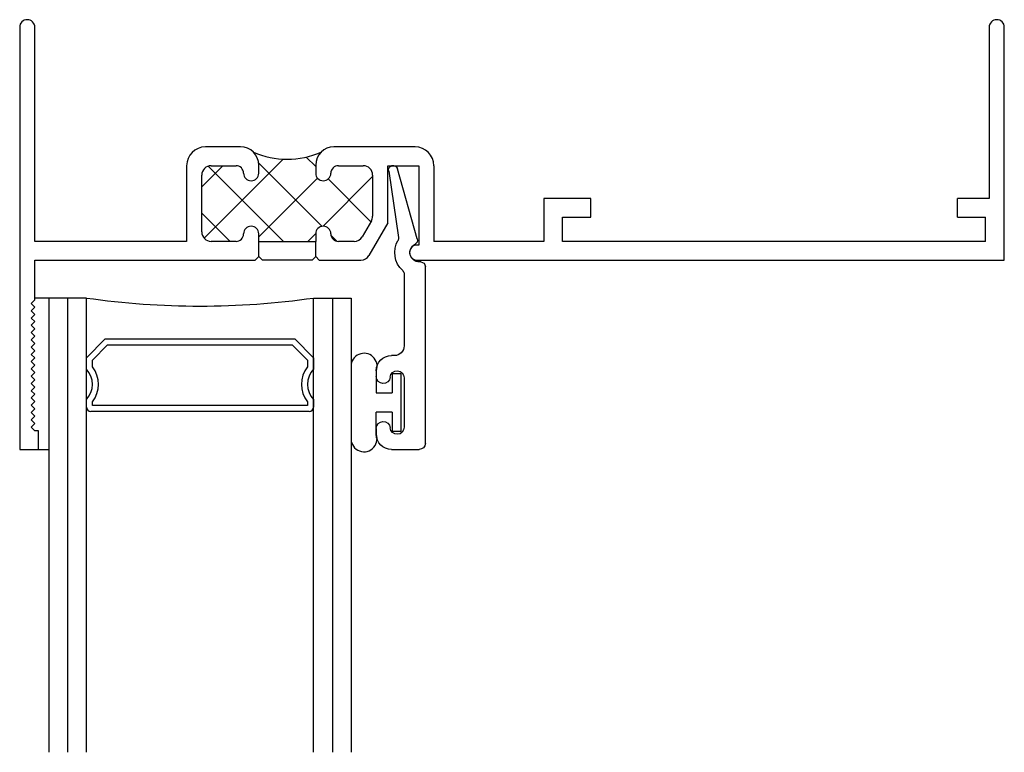
# Model space of a CAD drawing. Extents: x -11.7 to 30, y -0.7 to 48.
# Drawn here: x -10.2 to -7, y 25.8 to 28.3 of the extents above; entities that cross this region are included whole.
import ezdxf

# ---------------------------------------------------------------- set-up
doc = ezdxf.new("R2010")
doc.units = 0
doc.header["$LTSCALE"] = 0.3
doc.header["$MEASUREMENT"] = 0
doc.layers.get('0').update_dxf_attribs({"linetype": 'CONTINUOUS'})
for name, color, linetype in [('20s_hi01$0$EXT_REFS', 7, 'CONTINUOUS'), ('20s_hi01$0$GLASS', 86, 'CONTINUOUS'), ('20s_hi01$0$HARD_SEAL', 7, 'CONTINUOUS'), ('20s_hi01$0$IG_SPACER', 86, 'CONTINUOUS'), ('B200010$0$THERMAL', 3, 'CONTINUOUS'), ('E200010$0$EXT_BRIDGE_FRAME', 5, 'CONTINUOUS'), ('E200010$0$EXT_FRAME', 5, 'CONTINUOUS'), ('E200090$0$EXT_BEAD', 1, 'CONTINUOUS')]:
    doc.layers.add(name, color=color, linetype=linetype)

# ---------------------------------------------------------------- blocks, each defined once
blk = doc.blocks.new('E200090')
at = {"layer": 'E200090$0$EXT_BEAD'}
for p, q in [((-0.0055, 0.938), (0.0865, 0.938)), ((0.1065, 0.918), (0.1065, 0.334)), ((-0.0555, 0.8685), (-0.0555, 0.888)), ((0.0365, 0.7011), (0.0365, 0.8649)), ((-0.0555, 0.678), (-0.0555, 0.6975)), ((0.0045, 0.628), (-0.0055, 0.628)), ((0.0365, 0.3586), (0.0365, 0.596)), ((0.0915, 0.319), (0.0865, 0.319)), ((-0.0145, 0.0189), (0.018, 0.2382)), ((0.08, 0.243), (0.0144, 0.0109))]:
    blk.add_line(p, q, dxfattribs=at)
for centre, radius, start, end in [((-0.0055, 0.888), 0.05, 90, 180), ((0.0865, 0.918), 0.02, 0, 90), ((0.0135, 0.8649), 0.0231, 0, 175.5565), ((-0.0325, 0.8685), 0.023, 180, 355.5565), ((-0.0325, 0.6975), 0.023, 4.4435, 180), ((0.0135, 0.7011), 0.0231, 184.4435, 0), ((-0.0055, 0.678), 0.05, 180, 270), ((0.0045, 0.596), 0.032, 0, 90), ((0.0215, 0.3586), 0.015, 312.6161, 360), ((0.0865, 0.288), 0.081, 132.6161, 209.7287), ((0.0915, 0.334), 0.015, 270, 360), ((0.0865, 0.288), 0.031, 90, 242.8371), ((0.0655, 0.2471), 0.015, 344.2321, 62.8371), ((0.0032, 0.2404), 0.015, 351.5727, 29.7287), ((0, 0.015), 0.015, 165, 344.2321)]:
    blk.add_arc(centre, radius, start, end, dxfattribs=at)
blk = doc.blocks.new('B200090')
blk.add_blockref('E200090', (0, 0))
blk = doc.blocks.new('20s_hi01$0$BULB_680')
at = {"layer": '20s_hi01$0$HARD_SEAL'}
for p, q in [((-0.175, 0.0142), (-0.175, -0.2184)), ((-0.092, 0), (-0.092, -0.0735)), ((-0.04, -0.0104), (-0.04, -0.0735)), ((-0.01, -0.0104), (-0.04, -0.0104)), ((-0.01, -0.1996), (-0.01, -0.0104)), ((-0.092, -0.0735), (-0.04, -0.0735)), ((-0.04, -0.1365), (-0.092, -0.1365)), ((-0.092, -0.21), (-0.092, -0.1365)), ((-0.04, -0.1365), (-0.04, -0.1996)), ((-0.04, -0.1996), (-0.01, -0.1996))]:
    blk.add_line(p, q, dxfattribs=at)
for centre, radius, start, end in [((-0.1322, 0.0147), 0.0428, 339.9497, 180.6904), ((-0.1324, -0.2246), 0.043, 171.8061, 19.8049)]:
    blk.add_arc(centre, radius, start, end, dxfattribs=at)
blk = doc.blocks.new('20s_hi01$0$G16_2_2')
at = {"layer": '20s_hi01$0$GLASS'}
for p, q in [((0, 0), (0, 1.5)), ((0.062, 0), (0.062, 1.5)), ((0.124, 1.5), (0.124, 0)), ((0.874, 1.5), (0.874, 0)), ((0.936, 0), (0.936, 1.5)), ((0.998, 0), (0.998, 1.5)), ((0.062, 0), (0, 0)), ((0.124, 0), (0.062, 0)), ((0.874, 0), (0.936, 0)), ((0.936, 0), (0.998, 0))]:
    blk.add_line(p, q, dxfattribs=at)
at = {"layer": '20s_hi01$0$IG_SPACER'}
for p, q in [((0.124, 0.335), (0.124, 0.36)), ((0.139, 0.375), (0.859, 0.375)), ((0.874, 0.36), (0.874, 0.335)), ((0.144, 0.355), (0.854, 0.355)), ((0.144, 0.3424), (0.144, 0.355)), ((0.854, 0.355), (0.854, 0.3424)), ((0.124, 0.197), (0.124, 0.235)), ((0.144, 0.2053), (0.144, 0.2276)), ((0.854, 0.2276), (0.854, 0.2053)), ((0.874, 0.235), (0.874, 0.197)), ((0.186, 0.135), (0.124, 0.197)), ((0.1943, 0.155), (0.144, 0.2053)), ((0.854, 0.2053), (0.8037, 0.155)), ((0.874, 0.197), (0.812, 0.135)), ((0.812, 0.135), (0.186, 0.135)), ((0.8037, 0.155), (0.1943, 0.155))]:
    blk.add_line(p, q, dxfattribs=at)
for centre, radius, start, end in [((0.139, 0.36), 0.015, 90, 180), ((0.859, 0.36), 0.015, 0, 90), ((0.0715, 0.285), 0.0725, 316.3972, 43.6028), ((0.0715, 0.285), 0.0925, 321.6083, 38.3917), ((0.9265, 0.285), 0.0925, 141.6083, 218.3917), ((0.9265, 0.285), 0.0725, 136.3972, 223.6028), ((0.499, -2.6175), 2.6442, 81.847, 98.153)]:
    blk.add_arc(centre, radius, start, end, dxfattribs=at)
blk = doc.blocks.new('E200010')
at = {"layer": 'E200010$0$EXT_BRIDGE_FRAME'}
for p, q in [((0.789, 0.637), (0.801, 0.625)), ((0.965, 0.625), (0.801, 0.625)), ((0.977, 0.637), (0.965, 0.625))]:
    blk.add_line(p, q, dxfattribs=at)
at = {"layer": 'E200010$0$EXT_FRAME'}
for p, q in [((0, 1.394), (0, 0)), ((0.05, 0.687), (0.05, 1.394)), ((3.2, 1.394), (3.2, 0.829)), ((3.25, 0.625), (3.25, 1.394)), ((0.729, 0.999), (0.613, 0.999)), ((1.0523, 0.999), (1.037, 0.999)), ((1.305, 0.999), (1.0523, 0.999)), ((0.551, 0.937), (0.551, 0.687)), ((0.632, 0.937), (0.714, 0.937)), ((0.789, 0.912), (0.789, 0.939)), ((0.977, 0.939), (0.977, 0.912)), ((1.052, 0.937), (1.134, 0.937)), ((1.215, 0.937), (1.317, 0.937)), ((1.215, 0.7482), (1.215, 0.937)), ((1.317, 0.937), (1.317, 0.675)), ((1.367, 0.937), (1.367, 0.687)), ((0.601, 0.718), (0.601, 0.906)), ((1.165, 0.906), (1.165, 0.7699)), ((1.885, 0.829), (1.73, 0.829)), ((1.73, 0.829), (1.73, 0.687)), ((1.885, 0.767), (1.885, 0.829)), ((3.095, 0.767), (3.095, 0.829)), ((3.2, 0.829), (3.095, 0.829)), ((1.1608, 0.7544), (1.1309, 0.7025)), ((1.215, 0.7482), (1.1525, 0.64)), ((1.792, 0.687), (1.792, 0.767)), ((1.792, 0.767), (1.885, 0.767)), ((3.095, 0.767), (3.188, 0.767)), ((3.188, 0.687), (3.188, 0.767)), ((0.551, 0.687), (0.05, 0.687)), ((0.714, 0.687), (0.632, 0.687)), ((0.789, 0.687), (0.789, 0.712)), ((0.789, 0.687), (0.977, 0.687)), ((0.977, 0.712), (0.977, 0.687)), ((1.104, 0.687), (1.052, 0.687)), ((1.73, 0.687), (1.367, 0.687)), ((3.188, 0.687), (1.792, 0.687)), ((1.317, 0.675), (1.312, 0.675)), ((0.05, 0.625), (0.777, 0.625)), ((0.05, 0.494), (0.05, 0.625)), ((0.789, 0.637), (0.777, 0.625)), ((0.977, 0.637), (0.989, 0.625)), ((0.989, 0.625), (1.1265, 0.625)), ((1.312, 0.625), (1.3301, 0.625)), ((1.3301, 0.625), (3.25, 0.625)), ((0.038, 0.482), (0.05, 0.494)), ((0.05, 0.47), (0.038, 0.482)), ((0.038, 0.458), (0.05, 0.47)), ((0.05, 0.446), (0.038, 0.458)), ((0.038, 0.434), (0.05, 0.446)), ((0.05, 0.422), (0.038, 0.434)), ((0.038, 0.41), (0.05, 0.422)), ((0.05, 0.398), (0.038, 0.41)), ((0.038, 0.386), (0.05, 0.398)), ((0.05, 0.374), (0.038, 0.386)), ((0.038, 0.362), (0.05, 0.374)), ((0.05, 0.35), (0.038, 0.362)), ((0.038, 0.338), (0.05, 0.35)), ((0.05, 0.326), (0.038, 0.338)), ((0.038, 0.314), (0.05, 0.326)), ((0.05, 0.302), (0.038, 0.314)), ((0.038, 0.29), (0.05, 0.302)), ((0.05, 0.278), (0.038, 0.29)), ((0.038, 0.266), (0.05, 0.278)), ((0.05, 0.254), (0.038, 0.266)), ((0.038, 0.242), (0.05, 0.254)), ((0.05, 0.23), (0.038, 0.242)), ((0.038, 0.218), (0.05, 0.23)), ((0.05, 0.206), (0.038, 0.218)), ((0.038, 0.194), (0.05, 0.206)), ((0.05, 0.182), (0.038, 0.194)), ((0.038, 0.17), (0.05, 0.182)), ((0.05, 0.158), (0.038, 0.17)), ((0.038, 0.146), (0.05, 0.158)), ((0.05, 0.134), (0.038, 0.146)), ((0.038, 0.122), (0.05, 0.134)), ((0.05, 0.11), (0.038, 0.122)), ((0.038, 0.098), (0.05, 0.11)), ((0.05, 0.086), (0.038, 0.098)), ((0.038, 0.074), (0.05, 0.086)), ((0.05, 0.062), (0.038, 0.074)), ((0.062, 0.062), (0.05, 0.062)), ((0.062, 0), (0.062, 0.062)), ((0, 0), (0.062, 0))]:
    blk.add_line(p, q, dxfattribs=at)
for centre, radius, start, end in [((0.025, 1.394), 0.025, 0, 180), ((3.225, 1.394), 0.025, 0, 180), ((0.613, 0.937), 0.062, 90, 180), ((0.729, 0.939), 0.06, 0, 90), ((1.037, 0.939), 0.06, 90, 180), ((1.305, 0.937), 0.062, 0, 90), ((0.632, 0.906), 0.031, 90, 180), ((0.714, 0.912), 0.025, 0, 90), ((0.764, 0.912), 0.025, 180, 270), ((0.764, 0.912), 0.025, 270, 360), ((1.002, 0.912), 0.025, 180, 270), ((1.002, 0.912), 0.025, 270, 0), ((1.052, 0.912), 0.025, 90, 180), ((1.134, 0.906), 0.031, 0, 90), ((1.134, 0.7699), 0.031, 330, 0), ((0.632, 0.718), 0.031, 180, 270), ((0.764, 0.712), 0.025, 90, 180), ((0.764, 0.712), 0.025, 0, 90), ((1.002, 0.712), 0.025, 90, 180), ((1.002, 0.712), 0.025, 0, 90), ((0.714, 0.712), 0.025, 270, 0), ((1.052, 0.712), 0.025, 180, 270), ((1.104, 0.718), 0.031, 270, 330), ((1.312, 0.65), 0.025, 90, 270), ((1.1265, 0.655), 0.03, 270, 330)]:
    blk.add_arc(centre, radius, start, end, dxfattribs=at)
blk = doc.blocks.new('B200010')
at = {"layer": 'B200010$0$THERMAL'}
h = blk.add_hatch(dxfattribs=at)
h.set_pattern_fill('NET', color=256, angle=45, style=0)
h.set_pattern_definition([(45, (-0.025, 0), (-0.088388, 0.088388), []), (135, (-0.025, 0), (-0.088388, -0.088388), [])])
h.paths.add_polyline_path([(1.165, 0.906, 0.414214), (1.134, 0.937), (1.052, 0.937, 0.414214), (1.027, 0.912, -0.414214), (1.002, 0.887, -0.414214), (0.977, 0.912), (0.977, 0.939, -0.198912), (0.9946, 0.9814, -0.207178), (0.7714, 0.9814, -0.198912), (0.789, 0.939), (0.789, 0.912, -0.414214), (0.764, 0.887, -0.414214), (0.739, 0.912, 0.414214), (0.714, 0.937), (0.632, 0.937, 0.414214), (0.601, 0.906), (0.601, 0.718, 0.414214), (0.632, 0.687), (0.714, 0.687, 0.414214), (0.739, 0.712, -0.414214), (0.764, 0.737, -0.414214), (0.789, 0.712), (0.789, 0.687), (0.977, 0.687), (0.977, 0.712, -0.414214), (1.002, 0.737, -0.414214), (1.027, 0.712, 0.414214), (1.052, 0.687), (1.104, 0.687, 0.267949), (1.1309, 0.7025), (1.1608, 0.7544, 0.131652), (1.165, 0.7699)])
for p, q in [((0.789, 0.637), (0.789, 0.687)), ((0.977, 0.637), (0.977, 0.687))]:
    blk.add_line(p, q, dxfattribs=at)
blk.add_arc((0.883, 1.2391), 0.2808, 246.5903, 293.4097, dxfattribs=at)
blk.add_blockref('E200010', (0, 0))
blk = doc.blocks.new('20s_hi01')
at = {"layer": '20s_hi01$0$HARD_SEAL'}
for p, q in [((0.096, 0.5), (0.05, 0.5)), ((0.063, 0), (0.096, 0))]:
    blk.add_line(p, q, dxfattribs=at)
at = {"layer": '20s_hi01$0$EXT_REFS', "xscale": -1, "rotation": 180}
blk.add_blockref('B200090', (1.2325, 0.938), dxfattribs=at)
at = {"layer": '20s_hi01$0$EXT_REFS', "rotation": 180}
blk.add_blockref('20s_hi01$0$G16_2_2', (1.094, 0.5), dxfattribs=at)
at = {"layer": '20s_hi01$0$EXT_REFS'}
blk.add_blockref('20s_hi01$0$BULB_680', (1.269, 0.26), dxfattribs=at)
at = {"layer": '20s_hi01$0$HARD_SEAL'}
blk.add_blockref('B200010', (0, 0), dxfattribs=at)

msp = doc.modelspace()

# ---------------------------------------------------------------- block references
msp.add_blockref('20s_hi01', (-10.2168, 26.8419))

doc.saveas('drawing.dxf')
